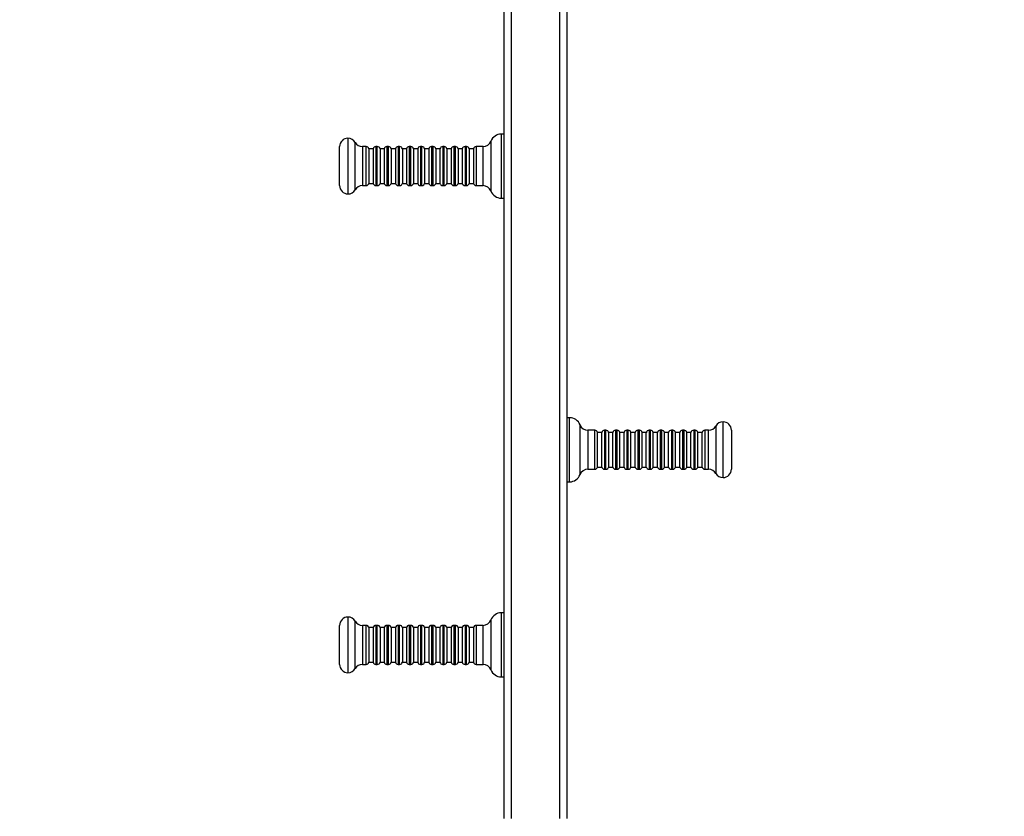
# Model space of a CAD drawing. Units: millimetres. Extents: x 2417 to 16318, y 985 to 11674.
# Drawn here: x 5367 to 6073, y 6309 to 6880 of the extents above; entities that cross this region are included whole.
import ezdxf

# ---------------------------------------------------------------- set-up
doc = ezdxf.new("R2010")
doc.units = ezdxf.units.MM
doc.header["$LTSCALE"] = 65
doc.header["$PDSIZE"] = -1
doc.layers.add('TIPTAP', color=6, linetype='Continuous')
doc.layers.add('TIPTAP_DIM', color=9, linetype='Continuous')
doc.dimstyles.new('14C69D08', dxfattribs={"dimscale": 100, "dimtxt": 1, "dimasz": 1, "dimexe": 1, "dimexo": 1, "dimgap": 1, "dimtad": 1, "dimdec": 0, "dimtxsty": 'Standard', "dimblk": 'OBLIQUE', "dimcen": 2.5, "dimdle": 1, "dimadec": 0, "dimazin": 0, "dimtfac": 1, "dimtdec": 0, "dimtmove": 0, "dimatfit": 3, "dimldrblk": 'OBLIQUE', "dimfxl": 0, "dimarcsym": 0})

# ---------------------------------------------------------------- blocks, each defined once
blk = doc.blocks.new('_Oblique')
at = {"color": 0, "linetype": 'ByBlock', "lineweight": -2}
blk.add_line((-0.5, -0.5), (0.5, 0.5), dxfattribs=at)
blk = doc.blocks.new('_D_2')
at = {"layer": 'Defpoints', "color": 0, "linetype": 'Continuous', "transparency": 16777216}
for p in [(10564.49, 11573.85), (2619.26, 2724.85), (9229.54, 2724.85)]:
    blk.add_point(p, dxfattribs=at)
at = {"layer": 'TIPTAP_DIM', "color": 0, "linetype": 'ByBlock', "lineweight": -2, "transparency": 16777216}
for p, q in [((2619.26, 11673.85), (2619.26, 2624.85)), ((2719.26, 11573.85), (2519.26, 11573.85)), ((2719.26, 2724.85), (2519.26, 2724.85))]:
    blk.add_line(p, q, dxfattribs=at)
at = {"layer": 'TIPTAP_DIM', "color": 0, "linetype": 'Continuous', "lineweight": -2, "transparency": 16777216, "xscale": 100, "yscale": 100, "zscale": 100}
for p, rotation in [((2619.26, 11573.85), 90), ((2619.26, 2724.85), 270)]:
    blk.add_blockref('_Oblique', p, dxfattribs=dict(at, rotation=rotation))
at = {"layer": 'TIPTAP_DIM', "color": 0, "linetype": 'Continuous', "lineweight": 18, "transparency": 16777216, "insert": (2419.26, 7149.35), "char_height": 100, "attachment_point": 2, "rotation": 90}
blk.add_mtext('8849', dxfattribs=at)
blk = doc.blocks.new('_D_3')
at = {"layer": 'Defpoints', "color": 0, "linetype": 'Continuous', "transparency": 16777216}
for p in [(14863.08, 8964.85), (3887.13, 8072.64), (3887.13, 1085.27)]:
    blk.add_point(p, dxfattribs=at)
at = {"layer": 'TIPTAP_DIM', "color": 0, "linetype": 'ByBlock', "lineweight": -2, "transparency": 16777216}
for p, q in [((3887.13, 1185.27), (3887.13, 985.27)), ((14863.08, 1185.27), (14863.08, 985.27)), ((14963.08, 1085.27), (3787.13, 1085.27))]:
    blk.add_line(p, q, dxfattribs=at)
at = {"layer": 'TIPTAP_DIM', "color": 0, "linetype": 'Continuous', "lineweight": -2, "transparency": 16777216, "xscale": 100, "yscale": 100, "zscale": 100, "rotation": 180}
blk.add_blockref('_Oblique', (3887.13, 1085.27), dxfattribs=at)
at = {"layer": 'TIPTAP_DIM', "color": 0, "linetype": 'Continuous', "lineweight": -2, "transparency": 16777216, "xscale": 100, "yscale": 100, "zscale": 100}
blk.add_blockref('_Oblique', (14863.08, 1085.27), dxfattribs=at)
at = {"layer": 'TIPTAP_DIM', "color": 0, "linetype": 'Continuous', "lineweight": 18, "transparency": 16777216, "insert": (9375.11, 1285.27), "char_height": 100, "attachment_point": 2}
blk.add_mtext('10976', dxfattribs=at)
blk = doc.blocks.new('LM229_Top')
at = {"layer": 'TIPTAP', "linetype": 'Continuous', "lineweight": 25}
for p, q in [((-3018.4, -870.15), (-3018.4, 549.85)), ((-3013.4, 549.85), (-3013.4, -870.15)), ((-2978.4, -870.15), (-2978.4, 549.85)), ((-2973.4, 549.85), (-2973.4, -870.15)), ((-3018.4, -379.15), (-3020.4, -379.15)), ((-3020.4, -379.15), (-3020.4, -425.15)), ((-3136.4, -416.15), (-3136.4, -388.15)), ((-3130.4, -382.15), (-3130.4, -422.15)), ((-3125.2, -419.15), (-3125.2, -385.15)), ((-3117.36, -388.15), (-3120.01, -388.15)), ((-3120.01, -388.15), (-3120.01, -416.15)), ((-3117.36, -399.77), (-3117.36, -388.15)), ((-3109.36, -388.15), (-3110.44, -388.15)), ((-3110.44, -388.15), (-3110.44, -416.15)), ((-3109.36, -399.77), (-3109.36, -388.15)), ((-3101.36, -388.15), (-3102.44, -388.15)), ((-3102.44, -388.15), (-3102.44, -416.15)), ((-3101.36, -399.77), (-3101.36, -388.15)), ((-3093.36, -388.15), (-3094.44, -388.15)), ((-3094.44, -388.15), (-3094.44, -416.15)), ((-3093.36, -399.77), (-3093.36, -388.15)), ((-3085.36, -388.15), (-3086.44, -388.15)), ((-3086.44, -388.15), (-3086.44, -416.15)), ((-3085.36, -399.77), (-3085.36, -388.15)), ((-3077.36, -388.15), (-3078.44, -388.15)), ((-3078.44, -388.15), (-3078.44, -416.15)), ((-3077.36, -399.77), (-3077.36, -388.15)), ((-3069.36, -388.15), (-3070.44, -388.15)), ((-3070.44, -388.15), (-3070.44, -416.15)), ((-3069.36, -399.77), (-3069.36, -388.15)), ((-3061.36, -388.15), (-3062.44, -388.15)), ((-3062.44, -388.15), (-3062.44, -416.15)), ((-3061.36, -399.77), (-3061.36, -388.15)), ((-3053.36, -388.15), (-3054.44, -388.15)), ((-3054.44, -388.15), (-3054.44, -416.15)), ((-3053.36, -399.77), (-3053.36, -388.15)), ((-3045.36, -388.15), (-3046.44, -388.15)), ((-3046.44, -388.15), (-3046.44, -416.15)), ((-3045.36, -399.77), (-3045.36, -388.15)), ((-3033.48, -388.15), (-3038.44, -388.15)), ((-3038.44, -388.15), (-3038.44, -416.15)), ((-3033.48, -416.15), (-3033.48, -388.15)), ((-3027.87, -384.29), (-3027.87, -399.11)), ((-3112.4, -389.75), (-3115.4, -389.75)), ((-3115.4, -389.75), (-3115.4, -400.04)), ((-3112.4, -389.75), (-3112.4, -400.04)), ((-3104.4, -389.75), (-3107.4, -389.75)), ((-3107.4, -389.75), (-3107.4, -400.04)), ((-3104.4, -389.75), (-3104.4, -400.04)), ((-3096.4, -389.75), (-3099.4, -389.75)), ((-3099.4, -389.75), (-3099.4, -400.04)), ((-3096.4, -389.75), (-3096.4, -400.04)), ((-3088.4, -389.75), (-3091.4, -389.75)), ((-3091.4, -389.75), (-3091.4, -400.04)), ((-3088.4, -389.75), (-3088.4, -400.04)), ((-3080.4, -389.75), (-3083.4, -389.75)), ((-3083.4, -389.75), (-3083.4, -400.04)), ((-3080.4, -389.75), (-3080.4, -400.04)), ((-3072.4, -389.75), (-3075.4, -389.75)), ((-3075.4, -389.75), (-3075.4, -400.04)), ((-3072.4, -389.75), (-3072.4, -400.04)), ((-3064.4, -389.75), (-3067.4, -389.75)), ((-3067.4, -389.75), (-3067.4, -400.04)), ((-3064.4, -389.75), (-3064.4, -400.04)), ((-3056.4, -389.75), (-3059.4, -389.75)), ((-3059.4, -389.75), (-3059.4, -400.04)), ((-3056.4, -389.75), (-3056.4, -400.04)), ((-3048.4, -389.75), (-3051.4, -389.75)), ((-3051.4, -389.75), (-3051.4, -400.04)), ((-3048.4, -389.75), (-3048.4, -400.04)), ((-3040.4, -389.75), (-3043.4, -389.75)), ((-3043.4, -389.75), (-3043.4, -400.04)), ((-3040.4, -389.75), (-3040.4, -400.04)), ((-3117.36, -416.15), (-3117.36, -399.77)), ((-3115.4, -400.04), (-3115.4, -414.55)), ((-3112.4, -400.04), (-3112.4, -414.55)), ((-3109.36, -416.15), (-3109.36, -399.77)), ((-3107.4, -400.04), (-3107.4, -414.55)), ((-3104.4, -400.04), (-3104.4, -414.55)), ((-3101.36, -416.15), (-3101.36, -399.77)), ((-3099.4, -400.04), (-3099.4, -414.55)), ((-3096.4, -400.04), (-3096.4, -414.55)), ((-3093.36, -416.15), (-3093.36, -399.77)), ((-3091.4, -400.04), (-3091.4, -414.55)), ((-3088.4, -400.04), (-3088.4, -414.55)), ((-3085.36, -416.15), (-3085.36, -399.77)), ((-3083.4, -400.04), (-3083.4, -414.55)), ((-3080.4, -400.04), (-3080.4, -414.55)), ((-3077.36, -416.15), (-3077.36, -399.77)), ((-3075.4, -400.04), (-3075.4, -414.55)), ((-3072.4, -400.04), (-3072.4, -414.55)), ((-3069.36, -416.15), (-3069.36, -399.77)), ((-3067.4, -400.04), (-3067.4, -414.55)), ((-3064.4, -400.04), (-3064.4, -414.55)), ((-3061.36, -416.15), (-3061.36, -399.77)), ((-3059.4, -400.04), (-3059.4, -414.55)), ((-3056.4, -400.04), (-3056.4, -414.55)), ((-3053.36, -416.15), (-3053.36, -399.77)), ((-3051.4, -400.04), (-3051.4, -414.55)), ((-3048.4, -400.04), (-3048.4, -414.55)), ((-3045.36, -416.15), (-3045.36, -399.77)), ((-3043.4, -400.04), (-3043.4, -414.55)), ((-3040.4, -400.04), (-3040.4, -414.55)), ((-3027.87, -399.11), (-3027.87, -420.01)), ((-3120.01, -416.15), (-3117.36, -416.15)), ((-3115.4, -414.55), (-3112.4, -414.55)), ((-3110.44, -416.15), (-3109.36, -416.15)), ((-3107.4, -414.55), (-3104.4, -414.55)), ((-3102.44, -416.15), (-3101.36, -416.15)), ((-3099.4, -414.55), (-3096.4, -414.55)), ((-3094.44, -416.15), (-3093.36, -416.15)), ((-3091.4, -414.55), (-3088.4, -414.55)), ((-3086.44, -416.15), (-3085.36, -416.15)), ((-3083.4, -414.55), (-3080.4, -414.55)), ((-3078.44, -416.15), (-3077.36, -416.15)), ((-3075.4, -414.55), (-3072.4, -414.55)), ((-3070.44, -416.15), (-3069.36, -416.15)), ((-3067.4, -414.55), (-3064.4, -414.55)), ((-3062.44, -416.15), (-3061.36, -416.15)), ((-3059.4, -414.55), (-3056.4, -414.55)), ((-3054.44, -416.15), (-3053.36, -416.15)), ((-3051.4, -414.55), (-3048.4, -414.55)), ((-3046.44, -416.15), (-3045.36, -416.15)), ((-3043.4, -414.55), (-3040.4, -414.55)), ((-3038.44, -416.15), (-3033.48, -416.15)), ((-3020.4, -425.15), (-3018.4, -425.15)), ((-2971.4, -582.65), (-2973.4, -582.65)), ((-2971.4, -628.65), (-2971.4, -582.65)), ((-2861.4, -625.65), (-2861.4, -585.65)), ((-2963.93, -612.87), (-2963.93, -587.79)), ((-2953.36, -591.65), (-2958.32, -591.65)), ((-2958.32, -591.65), (-2958.32, -619.65)), ((-2953.36, -619.65), (-2953.36, -591.65)), ((-2945.36, -591.65), (-2946.44, -591.65)), ((-2946.44, -591.65), (-2946.44, -611.31)), ((-2945.36, -619.65), (-2945.36, -591.65)), ((-2937.36, -591.65), (-2938.44, -591.65)), ((-2938.44, -591.65), (-2938.44, -611.31)), ((-2937.36, -619.65), (-2937.36, -591.65)), ((-2929.36, -591.65), (-2930.44, -591.65)), ((-2930.44, -591.65), (-2930.44, -611.31)), ((-2929.36, -619.65), (-2929.36, -591.65)), ((-2921.36, -591.65), (-2922.44, -591.65)), ((-2922.44, -591.65), (-2922.44, -611.31)), ((-2921.36, -619.65), (-2921.36, -591.65)), ((-2913.36, -591.65), (-2914.44, -591.65)), ((-2914.44, -591.65), (-2914.44, -611.31)), ((-2913.36, -619.65), (-2913.36, -591.65)), ((-2905.36, -591.65), (-2906.44, -591.65)), ((-2906.44, -591.65), (-2906.44, -611.31)), ((-2905.36, -619.65), (-2905.36, -591.65)), ((-2897.36, -591.65), (-2898.44, -591.65)), ((-2898.44, -591.65), (-2898.44, -611.31)), ((-2897.36, -619.65), (-2897.36, -591.65)), ((-2889.36, -591.65), (-2890.44, -591.65)), ((-2890.44, -591.65), (-2890.44, -611.31)), ((-2889.36, -619.65), (-2889.36, -591.65)), ((-2881.36, -591.65), (-2882.44, -591.65)), ((-2882.44, -591.65), (-2882.44, -611.31)), ((-2881.36, -619.65), (-2881.36, -591.65)), ((-2871.79, -591.65), (-2874.44, -591.65)), ((-2874.44, -591.65), (-2874.44, -611.31)), ((-2871.79, -619.65), (-2871.79, -591.65)), ((-2866.6, -588.65), (-2866.6, -622.65)), ((-2855.4, -591.65), (-2855.4, -619.65)), ((-2948.4, -593.25), (-2951.4, -593.25)), ((-2951.4, -610.67), (-2951.4, -593.25)), ((-2948.4, -610.67), (-2948.4, -593.25)), ((-2940.4, -593.25), (-2943.4, -593.25)), ((-2943.4, -610.67), (-2943.4, -593.25)), ((-2940.4, -610.67), (-2940.4, -593.25)), ((-2932.4, -593.25), (-2935.4, -593.25)), ((-2935.4, -610.67), (-2935.4, -593.25)), ((-2932.4, -610.67), (-2932.4, -593.25)), ((-2924.4, -593.25), (-2927.4, -593.25)), ((-2927.4, -610.67), (-2927.4, -593.25)), ((-2924.4, -610.67), (-2924.4, -593.25)), ((-2916.4, -593.25), (-2919.4, -593.25)), ((-2919.4, -610.67), (-2919.4, -593.25)), ((-2916.4, -610.67), (-2916.4, -593.25)), ((-2908.4, -593.25), (-2911.4, -593.25)), ((-2911.4, -610.67), (-2911.4, -593.25)), ((-2908.4, -610.67), (-2908.4, -593.25)), ((-2900.4, -593.25), (-2903.4, -593.25)), ((-2903.4, -610.67), (-2903.4, -593.25)), ((-2900.4, -610.67), (-2900.4, -593.25)), ((-2892.4, -593.25), (-2895.4, -593.25)), ((-2895.4, -610.67), (-2895.4, -593.25)), ((-2892.4, -610.67), (-2892.4, -593.25)), ((-2884.4, -593.25), (-2887.4, -593.25)), ((-2887.4, -610.67), (-2887.4, -593.25)), ((-2884.4, -610.67), (-2884.4, -593.25)), ((-2876.4, -593.25), (-2879.4, -593.25)), ((-2879.4, -610.67), (-2879.4, -593.25)), ((-2876.4, -610.67), (-2876.4, -593.25)), ((-2963.93, -623.51), (-2963.93, -612.87)), ((-2951.4, -618.05), (-2951.4, -610.67)), ((-2948.4, -618.05), (-2948.4, -610.67)), ((-2946.44, -611.31), (-2946.44, -619.65)), ((-2943.4, -618.05), (-2943.4, -610.67)), ((-2940.4, -618.05), (-2940.4, -610.67)), ((-2938.44, -611.31), (-2938.44, -619.65)), ((-2935.4, -618.05), (-2935.4, -610.67)), ((-2932.4, -618.05), (-2932.4, -610.67)), ((-2930.44, -611.31), (-2930.44, -619.65)), ((-2927.4, -618.05), (-2927.4, -610.67)), ((-2924.4, -618.05), (-2924.4, -610.67)), ((-2922.44, -611.31), (-2922.44, -619.65)), ((-2919.4, -618.05), (-2919.4, -610.67)), ((-2916.4, -618.05), (-2916.4, -610.67)), ((-2914.44, -611.31), (-2914.44, -619.65)), ((-2911.4, -618.05), (-2911.4, -610.67)), ((-2908.4, -618.05), (-2908.4, -610.67)), ((-2906.44, -611.31), (-2906.44, -619.65)), ((-2903.4, -618.05), (-2903.4, -610.67)), ((-2900.4, -618.05), (-2900.4, -610.67)), ((-2898.44, -611.31), (-2898.44, -619.65)), ((-2895.4, -618.05), (-2895.4, -610.67)), ((-2892.4, -618.05), (-2892.4, -610.67)), ((-2890.44, -611.31), (-2890.44, -619.65)), ((-2887.4, -618.05), (-2887.4, -610.67)), ((-2884.4, -618.05), (-2884.4, -610.67)), ((-2882.44, -611.31), (-2882.44, -619.65)), ((-2879.4, -618.05), (-2879.4, -610.67)), ((-2876.4, -618.05), (-2876.4, -610.67)), ((-2874.44, -611.31), (-2874.44, -619.65)), ((-2958.32, -619.65), (-2953.36, -619.65)), ((-2951.4, -618.05), (-2948.4, -618.05)), ((-2946.44, -619.65), (-2945.36, -619.65)), ((-2943.4, -618.05), (-2940.4, -618.05)), ((-2938.44, -619.65), (-2937.36, -619.65)), ((-2935.4, -618.05), (-2932.4, -618.05)), ((-2930.44, -619.65), (-2929.36, -619.65)), ((-2927.4, -618.05), (-2924.4, -618.05)), ((-2922.44, -619.65), (-2921.36, -619.65)), ((-2919.4, -618.05), (-2916.4, -618.05)), ((-2914.44, -619.65), (-2913.36, -619.65)), ((-2911.4, -618.05), (-2908.4, -618.05)), ((-2906.44, -619.65), (-2905.36, -619.65)), ((-2903.4, -618.05), (-2900.4, -618.05)), ((-2898.44, -619.65), (-2897.36, -619.65)), ((-2895.4, -618.05), (-2892.4, -618.05)), ((-2890.44, -619.65), (-2889.36, -619.65)), ((-2887.4, -618.05), (-2884.4, -618.05)), ((-2882.44, -619.65), (-2881.36, -619.65)), ((-2879.4, -618.05), (-2876.4, -618.05)), ((-2874.44, -619.65), (-2871.79, -619.65)), ((-2973.4, -628.65), (-2971.4, -628.65)), ((-3130.4, -725.65), (-3130.4, -765.65)), ((-3018.4, -722.65), (-3020.4, -722.65)), ((-3020.4, -722.65), (-3020.4, -768.65)), ((-3136.4, -759.65), (-3136.4, -731.65)), ((-3125.2, -762.65), (-3125.2, -728.65)), ((-3117.36, -731.65), (-3120.01, -731.65)), ((-3120.01, -731.65), (-3120.01, -759.65)), ((-3117.36, -743.27), (-3117.36, -731.65)), ((-3112.4, -733.25), (-3115.4, -733.25)), ((-3115.4, -733.25), (-3115.4, -743.54)), ((-3112.4, -733.25), (-3112.4, -743.54)), ((-3109.36, -731.65), (-3110.44, -731.65)), ((-3110.44, -731.65), (-3110.44, -759.65)), ((-3109.36, -743.27), (-3109.36, -731.65)), ((-3104.4, -733.25), (-3107.4, -733.25)), ((-3107.4, -733.25), (-3107.4, -743.54)), ((-3104.4, -733.25), (-3104.4, -743.54)), ((-3101.36, -731.65), (-3102.44, -731.65)), ((-3102.44, -731.65), (-3102.44, -759.65)), ((-3101.36, -743.27), (-3101.36, -731.65)), ((-3096.4, -733.25), (-3099.4, -733.25)), ((-3099.4, -733.25), (-3099.4, -743.54)), ((-3096.4, -733.25), (-3096.4, -743.54)), ((-3093.36, -731.65), (-3094.44, -731.65)), ((-3094.44, -731.65), (-3094.44, -759.65)), ((-3093.36, -743.27), (-3093.36, -731.65)), ((-3088.4, -733.25), (-3091.4, -733.25)), ((-3091.4, -733.25), (-3091.4, -743.54)), ((-3088.4, -733.25), (-3088.4, -743.54)), ((-3085.36, -731.65), (-3086.44, -731.65)), ((-3086.44, -731.65), (-3086.44, -759.65)), ((-3085.36, -743.27), (-3085.36, -731.65)), ((-3080.4, -733.25), (-3083.4, -733.25)), ((-3083.4, -733.25), (-3083.4, -743.54)), ((-3080.4, -733.25), (-3080.4, -743.54)), ((-3077.36, -731.65), (-3078.44, -731.65)), ((-3078.44, -731.65), (-3078.44, -759.65)), ((-3077.36, -743.27), (-3077.36, -731.65)), ((-3072.4, -733.25), (-3075.4, -733.25)), ((-3075.4, -733.25), (-3075.4, -743.54)), ((-3072.4, -733.25), (-3072.4, -743.54)), ((-3069.36, -731.65), (-3070.44, -731.65)), ((-3070.44, -731.65), (-3070.44, -759.65)), ((-3069.36, -743.27), (-3069.36, -731.65)), ((-3064.4, -733.25), (-3067.4, -733.25)), ((-3067.4, -733.25), (-3067.4, -743.54)), ((-3064.4, -733.25), (-3064.4, -743.54)), ((-3061.36, -731.65), (-3062.44, -731.65)), ((-3062.44, -731.65), (-3062.44, -759.65)), ((-3061.36, -743.27), (-3061.36, -731.65)), ((-3056.4, -733.25), (-3059.4, -733.25)), ((-3059.4, -733.25), (-3059.4, -743.54)), ((-3056.4, -733.25), (-3056.4, -743.54)), ((-3053.36, -731.65), (-3054.44, -731.65)), ((-3054.44, -731.65), (-3054.44, -759.65)), ((-3053.36, -743.27), (-3053.36, -731.65)), ((-3048.4, -733.25), (-3051.4, -733.25)), ((-3051.4, -733.25), (-3051.4, -743.54)), ((-3048.4, -733.25), (-3048.4, -743.54)), ((-3045.36, -731.65), (-3046.44, -731.65)), ((-3046.44, -731.65), (-3046.44, -759.65)), ((-3045.36, -743.27), (-3045.36, -731.65)), ((-3040.4, -733.25), (-3043.4, -733.25)), ((-3043.4, -733.25), (-3043.4, -743.54)), ((-3040.4, -733.25), (-3040.4, -743.54)), ((-3033.48, -731.65), (-3038.44, -731.65)), ((-3038.44, -731.65), (-3038.44, -759.65)), ((-3033.48, -759.65), (-3033.48, -731.65)), ((-3027.87, -727.79), (-3027.87, -742.61)), ((-3117.36, -759.65), (-3117.36, -743.27)), ((-3115.4, -743.54), (-3115.4, -758.05)), ((-3112.4, -743.54), (-3112.4, -758.05)), ((-3109.36, -759.65), (-3109.36, -743.27)), ((-3107.4, -743.54), (-3107.4, -758.05)), ((-3104.4, -743.54), (-3104.4, -758.05)), ((-3101.36, -759.65), (-3101.36, -743.27)), ((-3099.4, -743.54), (-3099.4, -758.05)), ((-3096.4, -743.54), (-3096.4, -758.05)), ((-3093.36, -759.65), (-3093.36, -743.27)), ((-3091.4, -743.54), (-3091.4, -758.05)), ((-3088.4, -743.54), (-3088.4, -758.05)), ((-3085.36, -759.65), (-3085.36, -743.27)), ((-3083.4, -743.54), (-3083.4, -758.05)), ((-3080.4, -743.54), (-3080.4, -758.05)), ((-3077.36, -759.65), (-3077.36, -743.27)), ((-3075.4, -743.54), (-3075.4, -758.05)), ((-3072.4, -743.54), (-3072.4, -758.05)), ((-3069.36, -759.65), (-3069.36, -743.27)), ((-3067.4, -743.54), (-3067.4, -758.05)), ((-3064.4, -743.54), (-3064.4, -758.05)), ((-3061.36, -759.65), (-3061.36, -743.27)), ((-3059.4, -743.54), (-3059.4, -758.05)), ((-3056.4, -743.54), (-3056.4, -758.05)), ((-3053.36, -759.65), (-3053.36, -743.27)), ((-3051.4, -743.54), (-3051.4, -758.05)), ((-3048.4, -743.54), (-3048.4, -758.05)), ((-3045.36, -759.65), (-3045.36, -743.27)), ((-3043.4, -743.54), (-3043.4, -758.05)), ((-3040.4, -743.54), (-3040.4, -758.05)), ((-3027.87, -742.61), (-3027.87, -763.51)), ((-3120.01, -759.65), (-3117.36, -759.65)), ((-3115.4, -758.05), (-3112.4, -758.05)), ((-3110.44, -759.65), (-3109.36, -759.65)), ((-3107.4, -758.05), (-3104.4, -758.05)), ((-3102.44, -759.65), (-3101.36, -759.65)), ((-3099.4, -758.05), (-3096.4, -758.05)), ((-3094.44, -759.65), (-3093.36, -759.65)), ((-3091.4, -758.05), (-3088.4, -758.05)), ((-3086.44, -759.65), (-3085.36, -759.65)), ((-3083.4, -758.05), (-3080.4, -758.05)), ((-3078.44, -759.65), (-3077.36, -759.65)), ((-3075.4, -758.05), (-3072.4, -758.05)), ((-3070.44, -759.65), (-3069.36, -759.65)), ((-3067.4, -758.05), (-3064.4, -758.05)), ((-3062.44, -759.65), (-3061.36, -759.65)), ((-3059.4, -758.05), (-3056.4, -758.05)), ((-3054.44, -759.65), (-3053.36, -759.65)), ((-3051.4, -758.05), (-3048.4, -758.05)), ((-3046.44, -759.65), (-3045.36, -759.65)), ((-3043.4, -758.05), (-3040.4, -758.05)), ((-3038.44, -759.65), (-3033.48, -759.65)), ((-3020.4, -768.65), (-3018.4, -768.65))]:
    blk.add_line(p, q, dxfattribs=at)
for centre, radius, start, end in [((-3020.4, -387.15), 8, 90, 159.07517), ((-3130.4, -388.15), 6, 90, 180), ((-3130.4, -388.15), 6, 30, 90), ((-3120.01, -382.15), 6, 210, 270), ((-3117.36, -390.15), 2, 11.53696, 90), ((-3110.44, -390.15), 2, 90, 168.46304), ((-3109.36, -390.15), 2, 11.53696, 90), ((-3102.44, -390.15), 2, 90, 168.46304), ((-3101.36, -390.15), 2, 11.53696, 90), ((-3094.44, -390.15), 2, 90, 168.46304), ((-3093.36, -390.15), 2, 11.53696, 90), ((-3086.44, -390.15), 2, 90, 168.46304), ((-3085.36, -390.15), 2, 11.53696, 90), ((-3078.44, -390.15), 2, 90, 168.46304), ((-3077.36, -390.15), 2, 11.53696, 90), ((-3070.44, -390.15), 2, 90, 168.46304), ((-3069.36, -390.15), 2, 11.53696, 90), ((-3062.44, -390.15), 2, 90, 168.46304), ((-3061.36, -390.15), 2, 11.53696, 90), ((-3054.44, -390.15), 2, 90, 168.46304), ((-3053.36, -390.15), 2, 11.53696, 90), ((-3046.44, -390.15), 2, 90, 168.46304), ((-3045.36, -390.15), 2, 11.53696, 90), ((-3038.44, -390.15), 2, 90, 168.46304), ((-3033.48, -382.15), 6, 270, 339.07517), ((-3130.4, -416.15), 6, 180, 270), ((-3120.01, -422.15), 6, 90, 150), ((-3117.36, -414.15), 2, 270, 348.46304), ((-3110.44, -414.15), 2, 191.53696, 270), ((-3109.36, -414.15), 2, 270, 348.46304), ((-3102.44, -414.15), 2, 191.53696, 270), ((-3101.36, -414.15), 2, 270, 348.46304), ((-3094.44, -414.15), 2, 191.53696, 270), ((-3093.36, -414.15), 2, 270, 348.46304), ((-3086.44, -414.15), 2, 191.53696, 270), ((-3085.36, -414.15), 2, 270, 348.46304), ((-3078.44, -414.15), 2, 191.53696, 270), ((-3077.36, -414.15), 2, 270, 348.46304), ((-3070.44, -414.15), 2, 191.53696, 270), ((-3069.36, -414.15), 2, 270, 348.46304), ((-3062.44, -414.15), 2, 191.53696, 270), ((-3061.36, -414.15), 2, 270, 348.46304), ((-3054.44, -414.15), 2, 191.53696, 270), ((-3053.36, -414.15), 2, 270, 348.46304), ((-3046.44, -414.15), 2, 191.53696, 270), ((-3045.36, -414.15), 2, 270, 348.46304), ((-3038.44, -414.15), 2, 191.53696, 270), ((-3033.48, -422.15), 6, 20.92483, 90), ((-3130.4, -416.15), 6, 270, 330), ((-3020.4, -417.15), 8, 200.92483, 270), ((-2971.4, -590.65), 8, 20.92483, 90), ((-2861.4, -591.65), 6, 90, 150), ((-2861.4, -591.65), 6, 0, 90), ((-2958.32, -585.65), 6, 200.92483, 270), ((-2953.36, -593.65), 2, 11.53696, 90), ((-2946.44, -593.65), 2, 90, 168.46304), ((-2945.36, -593.65), 2, 11.53696, 90), ((-2938.44, -593.65), 2, 90, 168.46304), ((-2937.36, -593.65), 2, 11.53696, 90), ((-2930.44, -593.65), 2, 90, 168.46304), ((-2929.36, -593.65), 2, 11.53696, 90), ((-2922.44, -593.65), 2, 90, 168.46304), ((-2921.36, -593.65), 2, 11.53696, 90), ((-2914.44, -593.65), 2, 90, 168.46304), ((-2913.36, -593.65), 2, 11.53696, 90), ((-2906.44, -593.65), 2, 90, 168.46304), ((-2905.36, -593.65), 2, 11.53696, 90), ((-2898.44, -593.65), 2, 90, 168.46304), ((-2897.36, -593.65), 2, 11.53696, 90), ((-2890.44, -593.65), 2, 90, 168.46304), ((-2889.36, -593.65), 2, 11.53696, 90), ((-2882.44, -593.65), 2, 90, 168.46304), ((-2881.36, -593.65), 2, 11.53696, 90), ((-2874.44, -593.65), 2, 90, 168.46304), ((-2871.79, -585.65), 6, 270, 330), ((-2958.32, -625.65), 6, 90, 159.07517), ((-2953.36, -617.65), 2, 270, 348.46304), ((-2946.44, -617.65), 2, 191.53696, 270), ((-2945.36, -617.65), 2, 270, 348.46304), ((-2938.44, -617.65), 2, 191.53696, 270), ((-2937.36, -617.65), 2, 270, 348.46304), ((-2930.44, -617.65), 2, 191.53696, 270), ((-2929.36, -617.65), 2, 270, 348.46304), ((-2922.44, -617.65), 2, 191.53696, 270), ((-2921.36, -617.65), 2, 270, 348.46304), ((-2914.44, -617.65), 2, 191.53696, 270), ((-2913.36, -617.65), 2, 270, 348.46304), ((-2906.44, -617.65), 2, 191.53696, 270), ((-2905.36, -617.65), 2, 270, 348.46304), ((-2898.44, -617.65), 2, 191.53696, 270), ((-2897.36, -617.65), 2, 270, 348.46304), ((-2890.44, -617.65), 2, 191.53696, 270), ((-2889.36, -617.65), 2, 270, 348.46304), ((-2882.44, -617.65), 2, 191.53696, 270), ((-2881.36, -617.65), 2, 270, 348.46304), ((-2874.44, -617.65), 2, 191.53696, 270), ((-2871.79, -625.65), 6, 30, 90), ((-2861.4, -619.65), 6, 270, 0), ((-2971.4, -620.65), 8, 270, 339.07517), ((-2861.4, -619.65), 6, 210, 270), ((-3130.4, -731.65), 6, 90, 180), ((-3130.4, -731.65), 6, 30, 90), ((-3020.4, -730.65), 8, 90, 159.07517), ((-3120.01, -725.65), 6, 210, 270), ((-3117.36, -733.65), 2, 11.53696, 90), ((-3110.44, -733.65), 2, 90, 168.46304), ((-3109.36, -733.65), 2, 11.53696, 90), ((-3102.44, -733.65), 2, 90, 168.46304), ((-3101.36, -733.65), 2, 11.53696, 90), ((-3094.44, -733.65), 2, 90, 168.46304), ((-3093.36, -733.65), 2, 11.53696, 90), ((-3086.44, -733.65), 2, 90, 168.46304), ((-3085.36, -733.65), 2, 11.53696, 90), ((-3078.44, -733.65), 2, 90, 168.46304), ((-3077.36, -733.65), 2, 11.53696, 90), ((-3070.44, -733.65), 2, 90, 168.46304), ((-3069.36, -733.65), 2, 11.53696, 90), ((-3062.44, -733.65), 2, 90, 168.46304), ((-3061.36, -733.65), 2, 11.53696, 90), ((-3054.44, -733.65), 2, 90, 168.46304), ((-3053.36, -733.65), 2, 11.53696, 90), ((-3046.44, -733.65), 2, 90, 168.46304), ((-3045.36, -733.65), 2, 11.53696, 90), ((-3038.44, -733.65), 2, 90, 168.46304), ((-3033.48, -725.65), 6, 270, 339.07517), ((-3130.4, -759.65), 6, 180, 270), ((-3130.4, -759.65), 6, 270, 330), ((-3120.01, -765.65), 6, 90, 150), ((-3117.36, -757.65), 2, 270, 348.46304), ((-3110.44, -757.65), 2, 191.53696, 270), ((-3109.36, -757.65), 2, 270, 348.46304), ((-3102.44, -757.65), 2, 191.53696, 270), ((-3101.36, -757.65), 2, 270, 348.46304), ((-3094.44, -757.65), 2, 191.53696, 270), ((-3093.36, -757.65), 2, 270, 348.46304), ((-3086.44, -757.65), 2, 191.53696, 270), ((-3085.36, -757.65), 2, 270, 348.46304), ((-3078.44, -757.65), 2, 191.53696, 270), ((-3077.36, -757.65), 2, 270, 348.46304), ((-3070.44, -757.65), 2, 191.53696, 270), ((-3069.36, -757.65), 2, 270, 348.46304), ((-3062.44, -757.65), 2, 191.53696, 270), ((-3061.36, -757.65), 2, 270, 348.46304), ((-3054.44, -757.65), 2, 191.53696, 270), ((-3053.36, -757.65), 2, 270, 348.46304), ((-3046.44, -757.65), 2, 191.53696, 270), ((-3045.36, -757.65), 2, 270, 348.46304), ((-3038.44, -757.65), 2, 191.53696, 270), ((-3033.48, -765.65), 6, 20.92483, 90), ((-3020.4, -760.65), 8, 200.92483, 270)]:
    blk.add_arc(centre, radius, start, end, dxfattribs=at)

msp = doc.modelspace()

# ---------------------------------------------------------------- block references
msp.add_blockref('LM229_Top', (8732.94, 7177.5))

# ---------------------------------------------------------------- dimensions: what is measured, and where the dimension line sits
at = {"layer": 'TIPTAP_DIM', "linetype": 'Continuous', "lineweight": 18}
dim = msp.add_linear_dim(base=(2619.26, 2724.85), p1=(10564.49, 11573.85), p2=(9229.54, 2724.85), angle=90, dimstyle='14C69D08', dxfattribs=at)
dim.commit()
dim.dimension.update_dxf_attribs({"geometry": '_D_2', "text_midpoint": (2619.26, 7149.35), "dimtype": 160})
dim = msp.add_linear_dim(base=(3887.13, 1085.27), p1=(14863.08, 8964.85), p2=(3887.13, 8072.64), dimstyle='14C69D08', dxfattribs=at)
dim.commit()
dim.dimension.update_dxf_attribs({"geometry": '_D_3', "text_midpoint": (9375.11, 1085.27), "dimtype": 160})

doc.saveas('drawing.dxf')
